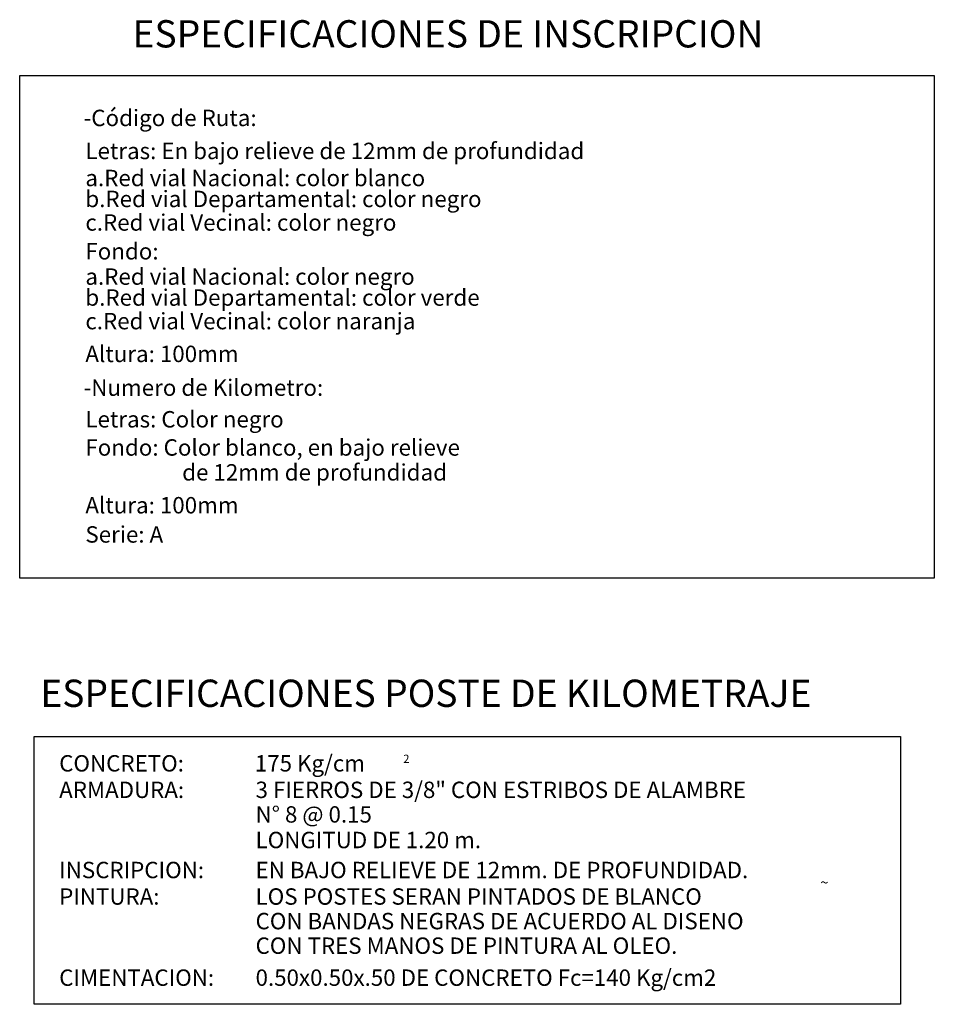
# Model space of a CAD drawing. Units: millimetres. Extents: x -211 to 763, y -403 to 123.
# Drawn here: x 229 to 230, y 29 to 30 of the extents above; entities that cross this region are included whole.
import ezdxf
from ezdxf.enums import TextEntityAlignment as Align

# ---------------------------------------------------------------- set-up
doc = ezdxf.new("R2010")
doc.units = ezdxf.units.MM
doc.header["$LTSCALE"] = 10
for name, color, linetype in [('ACOTADO', 55, 'CONTINUOUS'), ('G-TEXTOS-NOTAS', 7, 'CONTINUOUS'), ('Letras', 5, 'CONTINUOUS'), ('T-ESTRUCTURAS', 3, 'CONTINUOUS')]:
    doc.layers.add(name, color=color, linetype=linetype)
doc.styles.add('10-NOTAS', font='romans.shx', dxfattribs={"height": 0.02})
doc.styles.add('ROMANS', font='romans.shx', dxfattribs={"width": 0.75, "height": 4})

msp = doc.modelspace()

# ---------------------------------------------------------------- linework, layer by layer
at = {"layer": 'ACOTADO'}
msp.add_lwpolyline([(228.60537, 29.61909), (229.66157, 29.61909), (229.66157, 29.29262), (228.60537, 29.29262)], close=True, dxfattribs=at)
msp.add_lwpolyline([(228.60537, 29.61909), (229.66157, 29.61909), (229.66157, 29.29262), (228.60537, 29.29262)], close=True, dxfattribs=at)
msp.add_lwpolyline([(228.60537, 29.61909), (229.66157, 29.61909), (229.66157, 29.29262), (228.60537, 29.29262)], close=True, dxfattribs=at)
msp.add_lwpolyline([(228.60537, 29.61909), (229.66157, 29.61909), (229.66157, 29.29262), (228.60537, 29.29262)], close=True, dxfattribs=at)
msp.add_lwpolyline([(228.60537, 29.61909), (229.66157, 29.61909), (229.66157, 29.29262), (228.60537, 29.29262)], close=True, dxfattribs=at)
msp.add_lwpolyline([(228.60537, 29.61909), (229.66157, 29.61909), (229.66157, 29.29262), (228.60537, 29.29262)], close=True, dxfattribs=at)
at = {"layer": 'T-ESTRUCTURAS', "color": 4}
msp.add_lwpolyline([(228.58758, 30.42478), (229.70279, 30.42478), (229.70279, 29.81189), (228.58758, 29.81189)], close=True, dxfattribs=at)
msp.add_lwpolyline([(228.58758, 30.42478), (229.70279, 30.42478), (229.70279, 29.81189), (228.58758, 29.81189)], close=True, dxfattribs=at)
msp.add_lwpolyline([(228.58758, 30.42478), (229.70279, 30.42478), (229.70279, 29.81189), (228.58758, 29.81189)], close=True, dxfattribs=at)
msp.add_lwpolyline([(228.58758, 30.42478), (229.70279, 30.42478), (229.70279, 29.81189), (228.58758, 29.81189)], close=True, dxfattribs=at)
msp.add_lwpolyline([(228.58758, 30.42478), (229.70279, 30.42478), (229.70279, 29.81189), (228.58758, 29.81189)], close=True, dxfattribs=at)
msp.add_lwpolyline([(228.58758, 30.42478), (229.70279, 30.42478), (229.70279, 29.81189), (228.58758, 29.81189)], close=True, dxfattribs=at)

# ---------------------------------------------------------------- texts
at = {"layer": 'ACOTADO', "color": 0, "style": 'ROMANS'}
for s, height, p in [('2', 0.00998, (229.05532, 29.58693)), ('2', 0.00998, (229.05532, 29.58693)), ('2', 0.00998, (229.05532, 29.58693)), ('2', 0.00998, (229.05532, 29.58693)), ('2', 0.00998, (229.05532, 29.58693)), ('2', 0.00998, (229.05532, 29.58693)), ('~', 0.01331, (229.56374, 29.43445)), ('~', 0.01331, (229.56374, 29.43445)), ('~', 0.01331, (229.56374, 29.43445)), ('~', 0.01331, (229.56374, 29.43445)), ('~', 0.01331, (229.56374, 29.43445)), ('~', 0.01331, (229.56374, 29.43445))]:
    msp.add_text(s, height=height, dxfattribs=at).set_placement(p)
at = {"layer": 'G-TEXTOS-NOTAS', "style": '10-NOTAS'}
for s, p in [('-Código de Ruta:', (228.66536, 30.363)), ('-Código de Ruta:', (228.66536, 30.363)), ('-Código de Ruta:', (228.66536, 30.363)), ('-Código de Ruta:', (228.66536, 30.363)), ('-Código de Ruta:', (228.66536, 30.363)), ('-Código de Ruta:', (228.66536, 30.363)), ('Letras: En bajo relieve de 12mm de profundidad', (228.66767, 30.32278)), ('Letras: En bajo relieve de 12mm de profundidad', (228.66767, 30.32278)), ('Letras: En bajo relieve de 12mm de profundidad', (228.66767, 30.32278)), ('Letras: En bajo relieve de 12mm de profundidad', (228.66767, 30.32278)), ('Letras: En bajo relieve de 12mm de profundidad', (228.66767, 30.32278)), ('Letras: En bajo relieve de 12mm de profundidad', (228.66767, 30.32278)), ('a.Red vial Nacional: color blanco', (228.66767, 30.28981)), ('a.Red vial Nacional: color blanco', (228.66767, 30.28981)), ('a.Red vial Nacional: color blanco', (228.66767, 30.28981)), ('a.Red vial Nacional: color blanco', (228.66767, 30.28981)), ('a.Red vial Nacional: color blanco', (228.66767, 30.28981)), ('a.Red vial Nacional: color blanco', (228.66767, 30.28981)), ('b.Red vial Departamental: color negro', (228.66767, 30.26428)), ('b.Red vial Departamental: color negro', (228.66767, 30.26428)), ('b.Red vial Departamental: color negro', (228.66767, 30.26428)), ('b.Red vial Departamental: color negro', (228.66767, 30.26428)), ('b.Red vial Departamental: color negro', (228.66767, 30.26428)), ('b.Red vial Departamental: color negro', (228.66767, 30.26428)), ('c.Red vial Vecinal: color negro', (228.66767, 30.23556)), ('c.Red vial Vecinal: color negro', (228.66767, 30.23556)), ('c.Red vial Vecinal: color negro', (228.66767, 30.23556)), ('c.Red vial Vecinal: color negro', (228.66767, 30.23556)), ('c.Red vial Vecinal: color negro', (228.66767, 30.23556)), ('c.Red vial Vecinal: color negro', (228.66767, 30.23556)), ('Fondo:', (228.66767, 30.20046)), ('Fondo:', (228.66767, 30.20046)), ('Fondo:', (228.66767, 30.20046)), ('Fondo:', (228.66767, 30.20046)), ('Fondo:', (228.66767, 30.20046)), ('Fondo:', (228.66767, 30.20046)), ('a.Red vial Nacional: color negro', (228.66767, 30.16961)), ('a.Red vial Nacional: color negro', (228.66767, 30.16961)), ('a.Red vial Nacional: color negro', (228.66767, 30.16961)), ('a.Red vial Nacional: color negro', (228.66767, 30.16961)), ('a.Red vial Nacional: color negro', (228.66767, 30.16961)), ('a.Red vial Nacional: color negro', (228.66767, 30.16961)), ('b.Red vial Departamental: color verde', (228.66767, 30.14408)), ('b.Red vial Departamental: color verde', (228.66767, 30.14408)), ('b.Red vial Departamental: color verde', (228.66767, 30.14408)), ('b.Red vial Departamental: color verde', (228.66767, 30.14408)), ('b.Red vial Departamental: color verde', (228.66767, 30.14408)), ('b.Red vial Departamental: color verde', (228.66767, 30.14408)), ('c.Red vial Vecinal: color naranja', (228.66767, 30.11537)), ('c.Red vial Vecinal: color naranja', (228.66767, 30.11537)), ('c.Red vial Vecinal: color naranja', (228.66767, 30.11537)), ('c.Red vial Vecinal: color naranja', (228.66767, 30.11537)), ('c.Red vial Vecinal: color naranja', (228.66767, 30.11537)), ('c.Red vial Vecinal: color naranja', (228.66767, 30.11537)), ('Altura: 100mm', (228.66767, 30.07541)), ('Altura: 100mm', (228.66767, 30.07541)), ('Altura: 100mm', (228.66767, 30.07541)), ('Altura: 100mm', (228.66767, 30.07541)), ('Altura: 100mm', (228.66767, 30.07541)), ('Altura: 100mm', (228.66767, 30.07541)), ('-Numero de Kilometro:', (228.66536, 30.03425)), ('-Numero de Kilometro:', (228.66536, 30.03425)), ('-Numero de Kilometro:', (228.66536, 30.03425)), ('-Numero de Kilometro:', (228.66536, 30.03425)), ('-Numero de Kilometro:', (228.66536, 30.03425)), ('-Numero de Kilometro:', (228.66536, 30.03425)), ('Letras: Color negro', (228.66767, 29.9957)), ('Letras: Color negro', (228.66767, 29.9957)), ('Letras: Color negro', (228.66767, 29.9957)), ('Letras: Color negro', (228.66767, 29.9957)), ('Letras: Color negro', (228.66767, 29.9957)), ('Letras: Color negro', (228.66767, 29.9957)), ('Fondo: Color blanco, en bajo relieve', (228.66767, 29.96133)), ('Fondo: Color blanco, en bajo relieve', (228.66767, 29.96133)), ('Fondo: Color blanco, en bajo relieve', (228.66767, 29.96133)), ('Fondo: Color blanco, en bajo relieve', (228.66767, 29.96133)), ('Fondo: Color blanco, en bajo relieve', (228.66767, 29.96133)), ('Fondo: Color blanco, en bajo relieve', (228.66767, 29.96133)), ('de 12mm de profundidad', (228.78568, 29.93103)), ('de 12mm de profundidad', (228.78568, 29.93103)), ('de 12mm de profundidad', (228.78568, 29.93103)), ('de 12mm de profundidad', (228.78568, 29.93103)), ('de 12mm de profundidad', (228.78568, 29.93103)), ('de 12mm de profundidad', (228.78568, 29.93103)), ('Altura: 100mm', (228.66767, 29.89092)), ('Altura: 100mm', (228.66767, 29.89092)), ('Altura: 100mm', (228.66767, 29.89092)), ('Altura: 100mm', (228.66767, 29.89092)), ('Altura: 100mm', (228.66767, 29.89092)), ('Altura: 100mm', (228.66767, 29.89092)), ('Serie: A', (228.66767, 29.85535)), ('Serie: A', (228.66767, 29.85535)), ('Serie: A', (228.66767, 29.85535)), ('Serie: A', (228.66767, 29.85535)), ('Serie: A', (228.66767, 29.85535)), ('Serie: A', (228.66767, 29.85535))]:
    msp.add_text(s, height=0.02, dxfattribs=at).set_placement(p)
at = {"layer": 'Letras', "color": 4, "style": 'ROMANS'}
msp.add_text('ESPECIFICACIONES DE INSCRIPCION', height=0.0332757, dxfattribs=at).set_placement((229.10977, 30.45888), align=Align.CENTER)
msp.add_text('ESPECIFICACIONES DE INSCRIPCION', height=0.0332757, dxfattribs=at).set_placement((229.10977, 30.45888), align=Align.CENTER)
msp.add_text('ESPECIFICACIONES DE INSCRIPCION', height=0.0332757, dxfattribs=at).set_placement((229.10977, 30.45888), align=Align.CENTER)
msp.add_text('ESPECIFICACIONES DE INSCRIPCION', height=0.0332757, dxfattribs=at).set_placement((229.10977, 30.45888), align=Align.CENTER)
msp.add_text('ESPECIFICACIONES DE INSCRIPCION', height=0.0332757, dxfattribs=at).set_placement((229.10977, 30.45888), align=Align.CENTER)
msp.add_text('ESPECIFICACIONES DE INSCRIPCION', height=0.0332757, dxfattribs=at).set_placement((229.10977, 30.45888), align=Align.CENTER)
msp.add_text('ESPECIFICACIONES POSTE DE KILOMETRAJE', height=0.0332757, dxfattribs=at).set_placement((228.61274, 29.65509))
msp.add_text('ESPECIFICACIONES POSTE DE KILOMETRAJE', height=0.0332757, dxfattribs=at).set_placement((228.61274, 29.65509))
msp.add_text('ESPECIFICACIONES POSTE DE KILOMETRAJE', height=0.0332757, dxfattribs=at).set_placement((228.61274, 29.65509))
msp.add_text('ESPECIFICACIONES POSTE DE KILOMETRAJE', height=0.0332757, dxfattribs=at).set_placement((228.61274, 29.65509))
msp.add_text('ESPECIFICACIONES POSTE DE KILOMETRAJE', height=0.0332757, dxfattribs=at).set_placement((228.61274, 29.65509))
msp.add_text('ESPECIFICACIONES POSTE DE KILOMETRAJE', height=0.0332757, dxfattribs=at).set_placement((228.61274, 29.65509))
at = {"layer": 'Letras', "color": 0, "style": 'ROMANS'}
for s, height, p in [('CONCRETO:', 0.019965, (228.63574, 29.57638)), ('CONCRETO:', 0.019965, (228.63574, 29.57638)), ('CONCRETO:', 0.019965, (228.63574, 29.57638)), ('CONCRETO:', 0.019965, (228.63574, 29.57638)), ('CONCRETO:', 0.019965, (228.63574, 29.57638)), ('CONCRETO:', 0.019965, (228.63574, 29.57638)), ('175 Kg/cm', 0.019965, (228.87432, 29.57638)), ('175 Kg/cm', 0.019965, (228.87432, 29.57638)), ('175 Kg/cm', 0.019965, (228.87432, 29.57638)), ('175 Kg/cm', 0.019965, (228.87432, 29.57638)), ('175 Kg/cm', 0.019965, (228.87432, 29.57638)), ('175 Kg/cm', 0.019965, (228.87432, 29.57638)), ('ARMADURA:', 0.019965, (228.63574, 29.54406)), ('ARMADURA:', 0.019965, (228.63574, 29.54406)), ('ARMADURA:', 0.019965, (228.63574, 29.54406)), ('ARMADURA:', 0.019965, (228.63574, 29.54406)), ('3 FIERROS DE 3/8" CON ESTRIBOS DE ALAMBRE', 0.0199654, (228.87518, 29.54406)), ('3 FIERROS DE 3/8" CON ESTRIBOS DE ALAMBRE', 0.0199654, (228.87518, 29.54406)), ('3 FIERROS DE 3/8" CON ESTRIBOS DE ALAMBRE', 0.0199654, (228.87518, 29.54406)), ('3 FIERROS DE 3/8" CON ESTRIBOS DE ALAMBRE', 0.0199654, (228.87518, 29.54406)), ('3 FIERROS DE 3/8" CON ESTRIBOS DE ALAMBRE', 0.0199654, (228.87518, 29.54406)), ('3 FIERROS DE 3/8" CON ESTRIBOS DE ALAMBRE', 0.0199654, (228.87518, 29.54406)), ('N%%D 8 @ 0.15 ', 0.0199654, (228.87518, 29.51411)), ('N%%D 8 @ 0.15 ', 0.0199654, (228.87518, 29.51411)), ('N%%D 8 @ 0.15 ', 0.0199654, (228.87518, 29.51411)), ('N%%D 8 @ 0.15 ', 0.0199654, (228.87518, 29.51411)), ('N%%D 8 @ 0.15 ', 0.0199654, (228.87518, 29.51411)), ('N%%D 8 @ 0.15 ', 0.0199654, (228.87518, 29.51411)), ('LONGITUD DE 1.20 m.', 0.0199654, (228.87518, 29.4829)), ('LONGITUD DE 1.20 m.', 0.0199654, (228.87518, 29.4829)), ('LONGITUD DE 1.20 m.', 0.0199654, (228.87518, 29.4829)), ('LONGITUD DE 1.20 m.', 0.0199654, (228.87518, 29.4829)), ('LONGITUD DE 1.20 m.', 0.0199654, (228.87518, 29.4829)), ('LONGITUD DE 1.20 m.', 0.0199654, (228.87518, 29.4829)), ('INSCRIPCION:', 0.0199654, (228.63574, 29.44633)), ('INSCRIPCION:', 0.0199654, (228.63574, 29.44633)), ('INSCRIPCION:', 0.0199654, (228.63574, 29.44633)), ('INSCRIPCION:', 0.0199654, (228.63574, 29.44633)), ('INSCRIPCION:', 0.0199654, (228.63574, 29.44633)), ('INSCRIPCION:', 0.0199654, (228.63574, 29.44633)), ('EN BAJO RELIEVE DE 12mm. DE PROFUNDIDAD.', 0.0199654, (228.87518, 29.44633)), ('EN BAJO RELIEVE DE 12mm. DE PROFUNDIDAD.', 0.0199654, (228.87518, 29.44633)), ('EN BAJO RELIEVE DE 12mm. DE PROFUNDIDAD.', 0.0199654, (228.87518, 29.44633)), ('EN BAJO RELIEVE DE 12mm. DE PROFUNDIDAD.', 0.0199654, (228.87518, 29.44633)), ('EN BAJO RELIEVE DE 12mm. DE PROFUNDIDAD.', 0.0199654, (228.87518, 29.44633)), ('EN BAJO RELIEVE DE 12mm. DE PROFUNDIDAD.', 0.0199654, (228.87518, 29.44633)), ('PINTURA:', 0.019965, (228.63574, 29.41401)), ('PINTURA:', 0.019965, (228.63574, 29.41401)), ('PINTURA:', 0.019965, (228.63574, 29.41401)), ('PINTURA:', 0.019965, (228.63574, 29.41401)), ('PINTURA:', 0.019965, (228.63574, 29.41401)), ('PINTURA:', 0.019965, (228.63574, 29.41401)), ('LOS POSTES SERAN PINTADOS DE BLANCO', 0.0199654, (228.87518, 29.41401)), ('LOS POSTES SERAN PINTADOS DE BLANCO', 0.0199654, (228.87518, 29.41401)), ('LOS POSTES SERAN PINTADOS DE BLANCO', 0.0199654, (228.87518, 29.41401)), ('LOS POSTES SERAN PINTADOS DE BLANCO', 0.0199654, (228.87518, 29.41401)), ('LOS POSTES SERAN PINTADOS DE BLANCO', 0.0199654, (228.87518, 29.41401)), ('LOS POSTES SERAN PINTADOS DE BLANCO', 0.0199654, (228.87518, 29.41401)), ('CON BANDAS NEGRAS DE ACUERDO AL DISENO', 0.0199654, (228.87518, 29.38406)), ('CON BANDAS NEGRAS DE ACUERDO AL DISENO', 0.0199654, (228.87518, 29.38406)), ('CON BANDAS NEGRAS DE ACUERDO AL DISENO', 0.0199654, (228.87518, 29.38406)), ('CON BANDAS NEGRAS DE ACUERDO AL DISENO', 0.0199654, (228.87518, 29.38406)), ('CON BANDAS NEGRAS DE ACUERDO AL DISENO', 0.0199654, (228.87518, 29.38406)), ('CON BANDAS NEGRAS DE ACUERDO AL DISENO', 0.0199654, (228.87518, 29.38406)), ('CON TRES MANOS DE PINTURA AL OLEO.', 0.0199654, (228.87518, 29.35411)), ('CON TRES MANOS DE PINTURA AL OLEO.', 0.0199654, (228.87518, 29.35411)), ('CON TRES MANOS DE PINTURA AL OLEO.', 0.0199654, (228.87518, 29.35411)), ('CON TRES MANOS DE PINTURA AL OLEO.', 0.0199654, (228.87518, 29.35411)), ('CON TRES MANOS DE PINTURA AL OLEO.', 0.0199654, (228.87518, 29.35411)), ('CON TRES MANOS DE PINTURA AL OLEO.', 0.0199654, (228.87518, 29.35411)), ('CIMENTACION:', 0.0199654, (228.63574, 29.31513)), ('CIMENTACION:', 0.0199654, (228.63574, 29.31513)), ('CIMENTACION:', 0.0199654, (228.63574, 29.31513)), ('CIMENTACION:', 0.0199654, (228.63574, 29.31513)), ('CIMENTACION:', 0.0199654, (228.63574, 29.31513)), ('CIMENTACION:', 0.0199654, (228.63574, 29.31513)), ('0.50x0.50x.50 DE CONCRETO Fc=140 Kg/cm2', 0.0199654, (228.87518, 29.31513)), ('0.50x0.50x.50 DE CONCRETO Fc=140 Kg/cm2', 0.0199654, (228.87518, 29.31513)), ('0.50x0.50x.50 DE CONCRETO Fc=140 Kg/cm2', 0.0199654, (228.87518, 29.31513)), ('0.50x0.50x.50 DE CONCRETO Fc=140 Kg/cm2', 0.0199654, (228.87518, 29.31513)), ('0.50x0.50x.50 DE CONCRETO Fc=140 Kg/cm2', 0.0199654, (228.87518, 29.31513)), ('0.50x0.50x.50 DE CONCRETO Fc=140 Kg/cm2', 0.0199654, (228.87518, 29.31513))]:
    msp.add_text(s, height=height, dxfattribs=at).set_placement(p)

doc.saveas('drawing.dxf')
